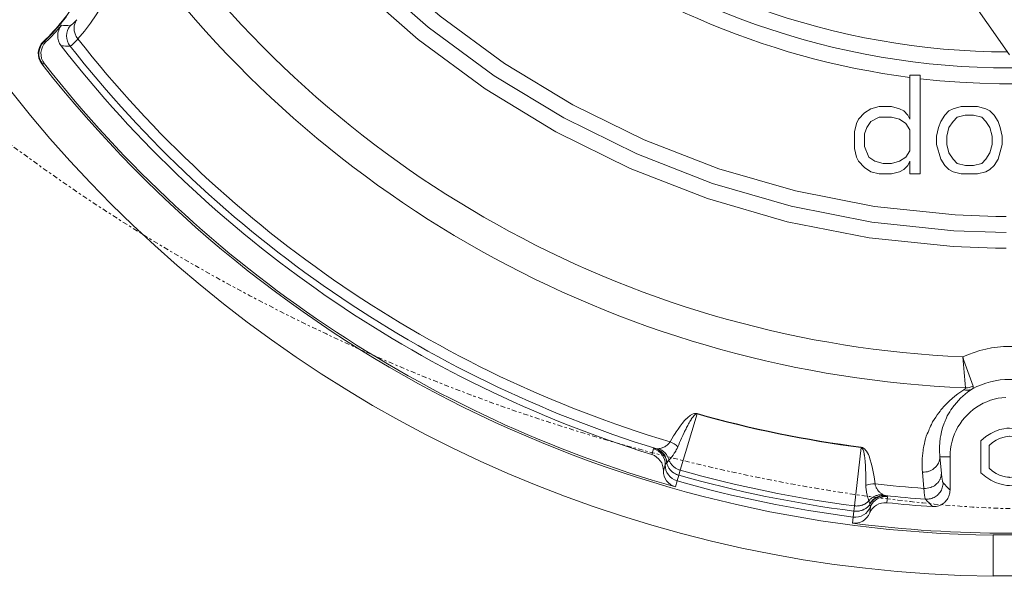
# Model space of a CAD drawing. Units: inches. Extents: x 0 to 420, y 0 to 297.
# Drawn here: x 196 to 238, y 83 to 106 of the extents above; entities that cross this region are included whole.
import ezdxf

# ---------------------------------------------------------------- set-up
doc = ezdxf.new("R2010")
doc.units = ezdxf.units.IN
doc.header["$MEASUREMENT"] = 0
doc.linetypes.add('AI-Linetype-4', pattern=[0.3513666670046257, 0.2088444470837142, -0.06949722111143383, 0.003527777698043856, -0.06949722111143383])
doc.layers.add('Layer 1', color=7, linetype='Continuous')

# ---------------------------------------------------------------- blocks, each defined once
blk = doc.blocks.new('block 4')
at = {"layer": 'Layer 1', "color": 7, "lineweight": 9, "true_color": 0xffffff}
for points in [[(198.3827659958687, 106.5176153976328), (198.0832580071198, 106.1443715995761), (197.7646943339681, 105.7880733649375), (197.4281515687528, 105.4497542223626)], [(207.122930178254, 113.9365316318078), (209.2738109489294, 111.2395386311799), (211.6352947129874, 108.7672735154243), (214.1901129293084, 106.5267771984388), (216.9199204644332, 104.5282988392922), (219.808460774041, 102.781344748339), (222.836355196027, 101.2940324318162), (225.9866581669734, 100.0758897319255), (229.2406800438726, 99.1360892153961), (232.5818413047018, 98.48309289801378), (235.9917752841553, 98.12679466337521), (237.7172298260959, 98.06223142079695), (238.1500845419707, 98.05800041290412)], [(206.5004229559162, 113.6481771396924), (208.6876279521141, 110.8873314474301), (211.0921754097378, 108.3543895874405), (213.6953110902394, 106.0602789719658), (216.4783884143049, 104.0134616167918), (219.4237297357257, 102.2238206395916), (222.5129899210428, 100.7008731166434), (225.7275008590955, 99.45274732010752), (229.0496064355219, 98.4889603262621), (232.4609830487099, 97.82043954734937), (235.9428979919583, 97.45496874598132), (237.7046767594215, 97.38863989196686), (238.1470485515744, 97.38405360860213)], [(205.9498751655264, 113.2595919008029), (208.17519153053, 110.4497074274928), (210.620649497041, 107.873023620764), (213.2685929506976, 105.538691515499), (216.0996432293952, 103.4565942293713), (219.0964887283205, 101.6352045440899), (222.2390187025783, 100.0847500868766), (225.5092755919517, 98.81545848495325), (228.888892731135, 97.83473669361315), (232.3595249866692, 97.15457795151431), (235.9017506327563, 96.7820447044015), (237.6942122818851, 96.71537134083852), (238.1443570707265, 96.71078505747379)], [(200.9269044161854, 109.9247394710811), (200.8446958251686, 109.4442455441993), (200.7304047824454, 108.9683486666056), (200.5864643867023, 108.4998695102285), (200.4143172716738, 108.0408966642061), (200.21463092461, 107.5932280377447), (200.1606505847255, 107.4828019615191), (200.1472577760265, 107.455295027254), (200.1387957602409, 107.4383602297593), (200.1260919706391, 107.4150735374637), (200.0770424236678, 107.3194721377481), (199.8685710831166, 106.9465836151633), (199.6417330772597, 106.5839334857238), (199.3986600589286, 106.2332658290189), (199.1397180695185, 105.8946021768955), (198.8656176599733, 105.5679317634301)], [(235.5115505053582, 108.8770644021699), (238.294606297577, 104.9023070179096)], [(198.8160944123728, 106.3814479985783), (198.7942180560415, 106.3482781886093), (198.7744518206948, 106.3144193595434), (198.7571617477282, 106.2777290926254), (198.7420033275932, 106.2410388257075), (198.7292995379913, 106.2025829473534), (198.7190719107695, 106.1637825594508), (198.7106098949838, 106.1242716206043), (198.7053130606753, 106.0836948553421), (198.7021263473514, 106.0431288560033), (198.7014373282543, 106.003262641685), (198.7021263473514, 105.9824521117694), (198.7024923887467, 105.9775105529327), (198.7024923887467, 105.9746898810042), (198.7028368982952, 105.9686932616752), (198.7046025097314, 105.9478827317596), (198.7102438535885, 105.9058956305331), (198.7183613598256, 105.8649743557224), (198.7292995379913, 105.8247636318554), (198.7423478371417, 105.7848974175371), (198.7578722986721, 105.7453864786906), (198.7755068811872, 105.7076411512803), (198.7949070751385, 105.6702403334186), (198.8167834314699, 105.6353156779369), (198.8404253992374, 105.6007462979271), (198.8658329784411, 105.5679317634301)], [(197.4025932666216, 105.4530055312268), (197.4279793139785, 105.4498295838263)], [(197.3343588441668, 104.5200521419744), (197.3604554424676, 104.5179312550663)], [(234.0749241561623, 104.0353272071997), (234.0749241561623, 102.1705400847275)], [(234.5097382700944, 104.0353272071997), (234.0750964109365, 104.0353272071997)], [(234.5097382700944, 99.86091577364589), (234.5097382700944, 104.0353272071997)], [(232.4223549155815, 102.6142360854576), (232.1616473147352, 102.4364260947251)], [(232.7702880277449, 102.7031410808238), (232.4224410429686, 102.6142360854576)], [(233.2922199937603, 102.7031410808238), (232.7704602825192, 102.7031410808238)], [(233.6398085963752, 102.6142360854576), (233.2923061211474, 102.7031303149004)], [(233.8138074502271, 102.5253310900913), (233.6398731919156, 102.6142253195342)], [(233.987806304079, 102.3479194385244), (233.8138720457675, 102.5253633878615)], [(235.7272134827349, 102.5253310900913), (235.5532792244233, 102.3478763748308)], [(235.90119080474, 102.6142360854576), (235.7272565464284, 102.5253310900913)], [(236.2491454487502, 102.7031410808238), (235.9012984639739, 102.6142360854576)], [(236.9447102272222, 102.7031410808238), (236.2490162576695, 102.7031410808238)], [(237.2926648712324, 102.6142360854576), (236.9448178864561, 102.7031303149004)], [(237.4666421932375, 102.5253310900913), (237.292707934926, 102.6142253195342)], [(237.6406410470894, 102.3479194385244), (237.4667067887779, 102.5253633878615)], [(231.9007243954211, 102.1701632774088), (231.8135850114911, 101.9923532866764)], [(232.1615396555013, 102.4364691584187), (231.900832054655, 102.1701202137153)], [(232.4223549155815, 102.0812905798128), (232.770180368511, 102.2590898046219)], [(232.7702880277449, 102.2590575068517), (233.2920262071392, 102.2590575068517)], [(233.2922199937603, 102.2590575068517), (233.6397009371413, 102.1701525114855)], [(233.6398085963752, 102.1701632774088), (233.90086070677, 101.9923532866764)], [(234.0749241561623, 102.1701632774088), (233.9877847722322, 102.3483070117664)], [(235.5532576925766, 102.3479194385244), (235.379323434265, 102.0812152183491)], [(235.90119080474, 102.0812905798128), (236.0751035312047, 102.2590898046219)], [(236.0751896585919, 102.2590575068517), (236.4230151115214, 102.3479517362945)], [(236.4231227707553, 102.3479194385244), (236.7706037141363, 102.3479194385244)], [(236.7707113733703, 102.3479194385244), (237.1185368262998, 102.2590144431581)], [(237.1187090810741, 102.2590575068517), (237.2926218075388, 102.0812475161192)], [(237.8145968372478, 102.0812905798128), (237.6406625789362, 102.3483393095366)], [(231.8135850114911, 101.99239635037), (231.7267901371095, 101.6371424103004)], [(232.1615396555013, 101.5483127763979), (232.248312998036, 101.8153615061217)], [(232.2483560617296, 101.814984698803), (232.4222687881943, 102.081322877583)], [(233.9009898978507, 101.99239635037), (234.0749026243155, 101.7260474056666)], [(234.0749241561623, 101.7260797034368), (234.0749241561623, 100.8377833644119)], [(235.2924424324964, 101.814984698803), (235.2053030485663, 101.4593754832615)], [(235.3792588387246, 102.0812905798128), (235.2924639643431, 101.8149416351094)], [(235.6403755446598, 101.4594508447252), (235.7271488871945, 101.8153938038919)], [(235.7272134827349, 101.814984698803), (235.9011262091996, 102.081322877583)], [(237.2926648712324, 102.0812905798128), (237.4665775976972, 101.8149416351094)], [(237.4666421932375, 101.814984698803), (237.5534155357722, 101.4593754832615)], [(237.901413243476, 101.814984698803), (237.8146183690945, 102.081322877583)], [(237.9885741592529, 101.4594508447252), (237.9014347753228, 101.8153938038919)], [(231.7267686052628, 101.6372177717641), (231.7267686052628, 100.9263653820764)], [(232.1615396555013, 101.0153780366765), (232.1615396555013, 101.5487757111037)], [(235.2052599848728, 101.4594508447252), (235.2052599848728, 101.1041969046556)], [(235.6403755446598, 101.1042399683492), (235.6403755446598, 101.4598384179673)], [(237.5534585994658, 101.4594508447252), (237.5534585994658, 101.1041969046556)], [(237.9885741592529, 101.1042399683492), (237.9885741592529, 101.4598384179673)], [(231.7267686052628, 100.9264730413103), (231.8135419477975, 100.5712191012407)], [(232.3355385093532, 100.5713052286278), (232.1616042510416, 101.0157979076888)], [(235.2052599848728, 101.1042399683492), (235.3791727113375, 100.4822925740277)], [(235.7272134827349, 100.7490613897433), (235.6404186083534, 101.1046598393614)], [(237.5534585994658, 101.1042399683492), (237.4666637250843, 100.7489860282796)], [(237.8145968372478, 100.4824002332616), (237.9885095637125, 101.1046921371316)], [(231.8135850114911, 100.5713052286278), (231.9007028635743, 100.3934952378953)], [(232.5963107057398, 100.3935383015889), (232.3356031048936, 100.571337526398)], [(233.9009898978507, 100.5713052286278), (233.6399162556091, 100.3934952378953)], [(234.0749241561623, 100.8379340873393), (233.9009898978507, 100.571229867164)], [(235.3792588387246, 100.4824002332616), (235.5531715651894, 100.2160512885582)], [(235.90119080474, 100.4824002332616), (235.7272565464284, 100.7494489629854)], [(236.0751896585919, 100.3049885816946), (235.9012554002803, 100.4827878065037)], [(237.2926648712324, 100.4824002332616), (237.1187306129208, 100.304945518001)], [(237.4666421932375, 100.7490613897433), (237.292707934926, 100.482357169568)], [(237.6406410470894, 100.2160835863284), (237.8145537735542, 100.4824217651084)], [(231.9007243954211, 100.3935383015889), (232.1614104644206, 100.1271893568855)], [(232.1615396555013, 100.1272216546557), (232.4222257245008, 99.94976693939516)], [(232.9442868815968, 100.3049885816946), (232.5964398968205, 100.3935275356655)], [(233.2922199937603, 100.3049885816946), (232.944373008984, 100.3049885816946)], [(233.6398085963752, 100.3935383015889), (233.2923061211474, 100.3049885816946)], [(233.6398085963752, 99.94981000308873), (233.81372132284, 100.0383489570596)], [(233.8138074502271, 100.0383274252129), (233.9877201766919, 100.2161266500219)], [(233.987806304079, 100.2160835863284), (234.0749241561623, 100.3935275356655)], [(234.0749241561623, 100.3935383015889), (234.0749241561623, 99.86084041218214)], [(235.5532576925766, 100.2160835863284), (235.7271704190413, 100.0382735955959)], [(235.7272134827349, 100.0383274252129), (235.9011262091996, 99.94977770531855)], [(236.4231227707553, 100.2160835863284), (236.075275785979, 100.3049778157712)], [(236.7707113733703, 100.2160835863284), (236.4232088981425, 100.2160835863284)], [(237.1187090810741, 100.3049885816946), (236.7708620962977, 100.2160835863284)], [(237.2926648712324, 99.94981000308873), (237.4665775976972, 100.0383489570596)], [(237.4666421932375, 100.0383274252129), (237.6405549197023, 100.2161266500219)], [(232.4223549155815, 99.94981000308873), (232.770180368511, 99.8609050077225)], [(232.7702880277449, 99.86091577364589), (233.2920262071392, 99.86091577364589)], [(233.2922199937603, 99.86091577364589), (233.6397009371413, 99.94981000308873)], [(234.0749241561623, 99.86091577364589), (234.5095444834733, 99.86091577364589)], [(235.90119080474, 99.94981000308873), (236.2490162576695, 99.8609050077225)], [(236.2491454487502, 99.86091577364589), (236.9448178864561, 99.86091577364589)], [(236.9447102272222, 99.86091577364589), (237.2925356801517, 99.94981000308873)], [(236.7263127053041, 90.7655191830378), (236.7305329472735, 90.76903963998679), (236.7344086796944, 90.77292613833107), (236.7386504535107, 90.77610208573154), (236.742181676383, 90.78033309362436), (236.7457128992554, 90.78527465246103), (236.748533571184, 90.78915038488192), (236.7513542431125, 90.79409194371858), (236.7541749150411, 90.79937801210376), (236.7562850360258, 90.80360901999659), (236.758050647462, 90.80890585430515), (236.7587611984058, 90.8117265262337), (236.7591057079543, 90.81313686219798), (236.7591057079543, 90.81419192269034), (236.7598162588982, 90.81702336054228), (236.7608713193905, 90.82301997987129), (236.7612373607858, 90.83007165969266), (236.7612373607858, 90.83606827902167), (236.7608713193905, 90.84277544929452), (236.7598162588982, 90.84877206862353), (236.7583951570105, 90.85546847297299), (236.7569955869696, 90.861465092302), (236.7552299755334, 90.86817226257484), (236.7506436921687, 90.88016550123287)], [(236.3655896761517, 90.72555607540889), (236.3758173033735, 90.73260775523026), (236.3810926058353, 90.73542842715881), (236.3863894401439, 90.73930415957972), (236.3913417649039, 90.74354593339594), (236.3937963954372, 90.74601132985256), (236.3966170673657, 90.74742166581684), (236.4019139016743, 90.75271850012541), (236.4068446945875, 90.7583598439825), (236.4117970193476, 90.76364591236769), (236.416017261317, 90.7696532976201), (236.4195484841894, 90.77634970196955), (236.4213140956256, 90.77881509842618), (236.4227351975132, 90.78199104582664), (236.4241347675541, 90.78552226869903), (236.4251898280465, 90.78905349157141), (236.4259003789903, 90.79151888802804), (236.4266109299342, 90.79505011090042), (236.4269554394827, 90.79822605830088), (236.4269554394827, 90.80210179072179), (236.4266109299342, 90.80563301359417), (236.4259003789903, 90.8080984100508)], [(236.7263127053041, 90.7655191830378), (236.6956082917918, 90.75104978199974), (236.6642148591825, 90.73905654334172), (236.6314003246855, 90.72882891611988), (236.5985857901885, 90.72106668535467), (236.5650822365944, 90.71507006602566), (236.5569647303573, 90.71400423960992), (236.5544885679773, 90.71400423960992), (236.5530889979364, 90.71400423960992), (236.5509788769517, 90.71400423960992), (236.5424953293193, 90.71330445458948), (236.5065156133452, 90.71153884315328), (236.4708804069196, 90.7118941186252), (236.4359557514379, 90.71400423960992), (236.4006865864077, 90.71894579844657), (236.3661064404745, 90.72635275373986)], [(238.1316963448182, 90.40519449305083), (237.9690663060676, 90.3893147560485), (237.8074913278094, 90.36320739182435), (237.6473374514389, 90.325817339886), (237.4896382056016, 90.27889944574625), (237.3347596316928, 90.2203382054587), (237.1827232615594, 90.15189923045953), (237.0345626238469, 90.07287735276661), (236.8920217981446, 89.98432763287231), (236.7565649500339, 89.8866107292102), (236.6288595667651, 89.78112621182122), (236.5085611387895, 89.66859001461086), (236.3967247265996, 89.54829696959698), (236.2933718620421, 89.42235181480262), (236.198114971875, 89.28900508767667), (236.1120306484373, 89.15036152624215), (236.0351404235759, 89.00642651346075), (235.9677457431457, 88.85755532480438), (235.9095451612917, 88.70515829623734), (235.8615722066596, 88.54781970883364), (235.8241713887979, 88.38730517402948), (235.7963091790609, 88.22396996729677), (235.7800741665867, 88.05851387365595), (235.7744328227296, 87.89024249104828)], [(225.0732556945998, 89.71650375666431), (225.0457379944113, 89.72285026850354), (225.0178542528276, 89.72426060446782), (224.9896260016953, 89.72355543648567), (224.9614192824098, 89.71932442859286), (224.9042737610482, 89.70274490657009), (224.8499273797684, 89.67875304629234), (224.7977341831669, 89.64841467417536), (224.7853749031136, 89.6395973829178), (224.7748027663432, 89.63360076358879), (224.7571466519813, 89.62089697398693), (224.6918836243826, 89.56903752101053), (224.6319174310925, 89.51400750359535), (224.6174480300544, 89.499543485519), (224.6139383390288, 89.49530709466448), (224.6082754633249, 89.48966575080739), (224.5952271641746, 89.47590690071317), (224.5430124357262, 89.42052160782607), (224.4431907940411, 89.30410429523312), (224.3486444548178, 89.18204025582136), (224.2622156218316, 89.06245237878962), (224.1796625212663, 88.93968317139573), (224.139441031476, 88.87724081572557), (224.1295579138027, 88.86172173715686), (224.124971630438, 88.85572511782784), (224.1228615094532, 88.85184400244525), (224.1129783917799, 88.83596964840461), (224.0745225134258, 88.77387718524469), (223.9253068152209, 88.52340797754363)], [(224.3604654387016, 87.32319054009955), (225.0691861755578, 89.70267492806803)], [(225.0691215800175, 89.70271260879991), (225.0733418219869, 89.71646607593243)], [(223.9253498789145, 88.5234456582755), (223.9084043154964, 88.49768818656156), (223.8900591820375, 88.47229137328124), (223.8703144785376, 88.44829951300349), (223.8491486731501, 88.42607864712363), (223.8269062754235, 88.40349712281015), (223.8209204220179, 88.39856094693519), (223.8142240176684, 88.3929142201164), (223.798699556138, 88.37986053800432), (223.7669400821334, 88.35516889270613), (223.7334365285393, 88.33329791933649), (223.6988563826061, 88.31283728193112), (223.662876666632, 88.29554720896454), (223.6258203583188, 88.27932296241369), (223.5884410723039, 88.26556411231947), (223.5499851939498, 88.25356549069974), (223.5111848060471, 88.24404303146004), (223.4720183767492, 88.23698596867698), (223.4328519474513, 88.23275496078415)], [(223.2304741195396, 88.23060177610587), (223.15638303476, 87.98189279687931)], [(223.3104218666442, 88.23783647662489), (223.2994836884785, 88.23924681258917), (223.2885455103128, 88.24100704106367), (223.2776073321472, 88.24206748451772), (223.2723104978386, 88.24206748451772), (223.2666691539815, 88.24206748451772), (223.2603172591806, 88.24206748451772), (223.2546759153235, 88.24136231653559), (223.2511446924511, 88.24100704106367), (223.2504341415073, 88.24100704106367), (223.2500896319588, 88.24100704106367), (223.2497235905634, 88.24100704106367), (223.2486685300711, 88.24065714855345), (223.2444482881017, 88.23959670509939), (223.2416276161731, 88.23924681258917), (223.2394959633416, 88.23854164460704), (223.2373858423569, 88.23748120115299), (223.2352757213722, 88.23642075769892), (223.2338546194845, 88.23536569720657), (223.2324550494436, 88.2339553612423), (223.231033947556, 88.23218974980611), (223.2303233966121, 88.23042413836991)], [(223.7837779863175, 87.63599982719853), (223.7795362125013, 87.67338987913689), (223.7735288272489, 87.71114058950884), (223.7650668114633, 87.74818074893699), (223.7548391842414, 87.78487101585489), (223.7425014360349, 87.82120600730089), (223.7283765445453, 87.85683583076475), (223.7121630639179, 87.89211576171839), (223.6941624400075, 87.92563008123582), (223.6740516951123, 87.95843384980944), (223.6525413801763, 87.99053783336261), (223.6412371606153, 88.00570701942111), (223.6380719791382, 88.00994341027562), (223.636306367702, 88.01205891422204), (223.633141186225, 88.01558475413272), (223.6211264157202, 88.03040404768099), (223.5957403683632, 88.05862691585156), (223.5685671777233, 88.08543406509615), (223.5403604584378, 88.11118615384841), (223.5103665958694, 88.134472846144), (223.4793176728086, 88.15669909498557), (223.4472136892554, 88.1764545644088), (223.4140546452099, 88.19479969786775), (223.3801850502205, 88.2110239444186), (223.3456264361341, 88.22548796249495), (223.3103357392571, 88.23783647662489)], [(223.7968693491615, 87.65183650050729), (223.7915725148529, 87.68852138446351), (223.7848545786566, 87.7248563759095), (223.7760480533225, 87.76154664282741), (223.7651098751568, 87.79682657378105), (223.7527721269503, 87.83245639724491), (223.7379366845169, 87.86632060927258), (223.7217232038895, 87.90054009677216), (223.7033780704305, 87.93370452377938), (223.6839778764792, 87.96580850733255), (223.6621015201478, 87.99649677195976), (223.6508188324337, 88.01131606550803), (223.6476321191098, 88.01449201290849), (223.6455219981251, 88.01695740936512), (223.6427013261965, 88.0204886322375), (223.6307080875385, 88.03459737484194), (223.6056450178833, 88.06211507503038), (223.579203910034, 88.08786716378262), (223.5513201684503, 88.11291408455273), (223.5220368568257, 88.13514033339428), (223.4913539751602, 88.15701130676392), (223.4599605425508, 88.17606160820502), (223.4274905176023, 88.19370157368184), (223.3943314735568, 88.20957592772245), (223.3608279199628, 88.22368467032689), (223.3262477740296, 88.23568329194661)], [(223.8812526567033, 87.75276703230172), (223.8724245995224, 87.78345529692892), (223.8618309309052, 87.81414894451783), (223.8498376922472, 87.84413204116288), (223.8367893930968, 87.8734153527875), (223.8223199920588, 87.90234338894021), (223.8064510209798, 87.93021098163887), (223.7891609480132, 87.95737340635539), (223.7711818559496, 87.98418593856168), (223.751415620603, 88.00993802731392), (223.7302498152154, 88.03498494808403), (223.7196776784451, 88.04662829423184), (223.7168570065165, 88.05015413414252), (223.7150913950803, 88.05227502105063), (223.7122707231518, 88.05439052499705), (223.7009665035908, 88.06638376365507), (223.6780350867671, 88.08825473702471), (223.6533380585072, 88.10977581788413), (223.6286625620941, 88.12882611932523), (223.6029104733419, 88.14752114529439), (223.5764478336458, 88.16516111077121), (223.5489301334574, 88.18174063279398), (223.5207018823251, 88.19655992634225), (223.4917846120958, 88.20961360845433), (223.4625013004712, 88.22160684711235), (223.4328519474513, 88.23218974980611)], [(224.2519449309162, 88.30606551611793), (224.2230061288401, 88.24220744152181), (224.1909021452869, 88.18047563679549), (224.1739781137156, 88.14978198920659), (224.1700808494479, 88.14166986593116), (224.1644395055908, 88.1328471917119), (224.1531568178767, 88.11309172228869), (224.1291703405606, 88.07534639487841), (224.1044733123007, 88.03689589948601), (224.0526246252477, 87.96316547313997), (223.9972231834755, 87.89155055074033), (223.9400776621139, 87.82134596430498), (223.8811665293162, 87.75326226477773)], [(231.7278021339083, 85.81354969846306), (232.0121301706754, 88.27981819488969)], [(232.0120225114414, 88.27988817339173), (232.0137665910308, 88.29434680850639)], [(232.6001218426204, 86.74579791973336), (232.5616659642663, 87.03507289829875), (232.5380239964988, 87.17971307906228), (232.5115613568027, 87.3257635957901), (232.4808784751372, 87.47039839359194), (232.4445327177678, 87.61821452175593), (232.4011460465004, 87.76603064991993), (232.3499863785445, 87.9092551117575), (232.3178823949913, 87.98439587406781), (232.2808476185249, 88.05812630041386), (232.2589712621935, 88.09411139934963), (232.2487436349717, 88.11034102886218), (232.240281619186, 88.12268954299212), (232.2039358618167, 88.17101777309614), (232.1633698624778, 88.21546488781756), (232.1178730702258, 88.25251043020738), (232.0681129723107, 88.28002813039582), (232.0413058230661, 88.28884542165338), (232.0137881228776, 88.29484204098239)], [(223.7193116370498, 87.55192873143504), (223.6448545108748, 87.30215930875444)], [(223.7837779863175, 87.63599982719853), (223.7784811520089, 87.63105826836188), (223.7738948686442, 87.62717715297927), (223.7643562605194, 87.61659425028553), (223.7555497351852, 87.60636124010199), (223.7470877193996, 87.59613361288015), (223.7386041717672, 87.58449026673236), (223.7364940507825, 87.58237476278595), (223.7357834998386, 87.5816695948038), (223.7357834998386, 87.5813143193319), (223.7354389902901, 87.58096442682167), (223.7343839297978, 87.57919881538548), (223.7311972164739, 87.5739073640386), (223.727321484053, 87.56932108067386), (223.7241563025759, 87.56332446134485), (223.7213356306474, 87.55768311748776), (223.7202590383082, 87.55521233806942), (223.7192039778159, 87.55238628317919)], [(224.2963866626759, 87.10993374660089), (224.2610959657989, 87.12086654180486), (224.2265158198657, 87.13356494844501), (224.1923017153278, 87.14767907401115), (224.1584321203384, 87.1639087035237), (224.1259836272367, 87.1811933935286), (224.0938796436836, 87.20094886295183), (224.0624862110742, 87.22105422488528), (224.0324923485058, 87.24328047372684), (224.0035750782765, 87.26691705853267), (223.976057378088, 87.29266914728491), (223.9626430375423, 87.3060781048689), (223.9594778560653, 87.30854350132553), (223.9570016936852, 87.31101428074386), (223.9541810217567, 87.31419022814433), (223.9421877830987, 87.32724391025641), (223.919256366275, 87.35370116699079), (223.8973800099436, 87.38192403516136), (223.8776353064438, 87.41120196382428), (223.858579622041, 87.44083516795914), (223.8412895490744, 87.47152881554803), (223.8261311289393, 87.50327752362928), (223.8127167883936, 87.53573139969268), (223.8010680592841, 87.56924571921013), (223.7912064734576, 87.60241014621735), (223.7837995181643, 87.63592446573479)], [(223.8812526567033, 87.75276703230172), (223.7969339447018, 87.65222407374938)], [(223.8812526567033, 87.75276703230172), (223.8925353444175, 87.72454416413115), (223.9052391340194, 87.69702646394272), (223.9193424936621, 87.6698640392262), (223.9348669551925, 87.64269623154799), (223.9514464772153, 87.61694414279575), (223.9690810597304, 87.59189722202564), (223.9881367441332, 87.5679107447096), (224.007881447633, 87.54356899192162), (224.0290472530205, 87.52134274308007), (224.050213058408, 87.4991164942385), (224.0622062970661, 87.48853359154475), (224.0650485008414, 87.48606281212642), (224.0667925804308, 87.48430258365194), (224.0699792937546, 87.48147652876169), (224.0819725324127, 87.47124890153985), (224.1070140702211, 87.45149343211662), (224.1324216494248, 87.43244313067554), (224.1588842891209, 87.4144478897268), (224.1856914383655, 87.3975184751938), (224.2135536481024, 87.38234928913532), (224.2417818992347, 87.36788527105897), (224.270699169464, 87.35483158894688), (224.2999824810886, 87.34354351827099), (224.3296318341086, 87.33296061557725), (224.3603147157741, 87.32308288086563)], [(235.3485974889059, 87.89024249104828), (235.4113843541246, 87.2016163502021)], [(235.7744112908828, 87.89024249104828), (235.3485974889059, 87.89024249104828)], [(235.7744112908828, 87.89024249104828), (235.7744112908828, 86.47736576885376)], [(224.2254176956798, 86.86775429991121), (224.2963220671356, 87.11011138433685)], [(224.2963866626759, 87.10993374660089), (224.3605730979355, 87.3230075194019)], [(234.6048013736405, 87.24152024525235), (234.6693538502954, 86.55324937987808)], [(224.1510036331984, 86.61763498472038), (224.2254392275266, 86.86775429991121)], [(232.9384302192719, 86.28447271944994), (232.9109125190835, 86.30034707349057), (232.8840838379921, 86.31798165600568), (232.8579872396913, 86.33597689695442), (232.8329457018829, 86.35573236637765), (232.8121244060439, 86.37372222436468), (232.7916691516003, 86.39277252580578), (232.7719029162537, 86.41146755177496), (232.7535577827947, 86.43157829667011), (232.7352126493358, 86.45274410205761), (232.7182886177644, 86.47356001493489), (232.7017090957417, 86.49649143175859), (232.6865291437598, 86.51871229763844), (232.6706601726809, 86.5448196618626), (232.6558462620943, 86.57198208657913), (232.6427979629439, 86.60020495474969), (232.6311492338344, 86.62842782292026), (232.6209216066126, 86.65735585907296), (232.6120935494316, 86.68663917069759), (232.6053971450822, 86.71627237483244), (232.6001003107736, 86.7462554714775)], [(234.7370930402741, 86.09742556644765), (234.7910518483118, 86.09565995501146), (234.8450321881963, 86.09813073442979), (234.8975914261931, 86.10483252174095), (234.95015066419, 86.11576531694492), (235.0009658225974, 86.13058461049319), (235.0510488982142, 86.14892974395214), (235.0990218528464, 86.17044544184986), (235.1455952374376, 86.1962029135638), (235.1904030105926, 86.22583611769865), (235.2327346213676, 86.25863988627226), (235.2531898758113, 86.27698501973121), (235.2588312196684, 86.28122141058573), (235.2613073820484, 86.28404208251428), (235.2662597068085, 86.28898364135094), (235.2856599007598, 86.30838383530225), (235.3212735753385, 86.34789477414871), (235.353743600287, 86.39022638492372), (235.3830269119116, 86.43502877511705), (235.4084129592686, 86.48159677674657), (235.4302893155999, 86.53063555779443), (235.4486344490589, 86.5800242313525), (235.4627378087016, 86.6318836843289), (235.4729869677702, 86.68373775434361), (235.4793173307244, 86.73665765077406), (235.4814489835559, 86.79133777567901)], [(232.3372179934022, 86.02023927869297), (232.3047479684538, 86.12501324513813), (232.296996503612, 86.15076533389038), (232.2952308921758, 86.15817228918365), (232.2938097902881, 86.16169812909435), (232.2924102202472, 86.16770013138505), (232.285692284051, 86.19098144071897), (232.2617058067349, 86.28658284043465), (232.2415950618398, 86.38253951562226), (232.2334990874494, 86.43086774572627), (232.2271471926485, 86.47990652677413), (232.2215058487914, 86.52788486436792), (232.2172640749752, 86.57691826245409), (232.2147879125952, 86.62595704350194), (232.2140773616514, 86.67428527360596)], [(232.3372179934022, 86.02023927869297), (232.3576732478459, 86.04457564851924), (232.3791835627819, 86.0689174013072), (232.4021149796056, 86.09114365014877), (232.4257569473732, 86.11372517446225), (232.4500879342378, 86.13383053639569), (232.4762060643853, 86.15358600581892), (232.5026687040814, 86.17263630726), (232.5298203628745, 86.18921582928277), (232.5580486140068, 86.2050901833234), (232.5869658842361, 86.21990947687168), (232.6014352852741, 86.22661126418282), (232.605311017695, 86.22872676812923), (232.6077871800751, 86.22978721158329), (232.6113184029474, 86.23155282301948), (232.626132313534, 86.23719416687658), (232.6561261761025, 86.24848223755247), (232.6864645482194, 86.25871524773599), (232.7174919394335, 86.2664774785012), (232.7485408624943, 86.27423432630471), (232.780300336499, 86.27917588514137), (232.8116937691083, 86.28305700052397), (232.8434532431129, 86.28587767245251), (232.874480634327, 86.2872880084168), (232.9065846178801, 86.28693811590657), (232.9383440918848, 86.28446733648823)], [(235.0344263124979, 85.7835612188563), (235.0883851205356, 85.78214549993034), (235.1420209508716, 85.7853214473308), (235.1945801888685, 85.79167334213173), (235.2467949173168, 85.80296141280762), (235.2972440343289, 85.81777532339419), (235.3469826003972, 85.83577056434292), (235.3949555550293, 85.85799681318449), (235.4411628982252, 85.88374890193673), (235.4856261618317, 85.91338210607157), (235.5279577726067, 85.9465411501171), (235.5480685175019, 85.96453100810415), (235.5533438199637, 85.96876739895866), (235.5561644918922, 85.97158807088721), (235.5614613262008, 85.97687952223409), (235.5805170106036, 85.99592982367517), (235.6157861756338, 86.03579603799355), (235.6482562005823, 86.07812764876856), (235.6771734708116, 86.12258014645167), (235.7025810500153, 86.16949804059142), (235.7240913649514, 86.2171211027133), (235.7420919888618, 86.26721494425351), (235.7561953485045, 86.3187245047197), (235.7660784661778, 86.3705785747344), (235.7724303609788, 86.42349847116485), (235.7745404819635, 86.47782332059789)], [(232.3809922379117, 85.87418876196516), (232.3608814930166, 85.84631578630481), (232.3390051366852, 85.8195032540985), (232.3150186593692, 85.79340127283605), (232.289955589714, 85.76905952004809), (232.2635144818647, 85.74647799573461), (232.2359967816762, 85.72425712985475), (232.2067134700516, 85.70450166043152), (232.1767196074832, 85.68580125150065), (232.1460367258177, 85.66816128602383), (232.1139327422645, 85.65264220745512), (232.0976977297903, 85.64594042014397), (232.0941665069179, 85.64417480870777), (232.0913458349893, 85.64311436525372), (232.0867595516246, 85.64135413677923), (232.0691249691095, 85.63394179852425), (232.0342003136277, 85.621598667356), (231.9978545562583, 85.61136565717247), (231.9618748402843, 85.6025483659149), (231.9248400638178, 85.59584657860376), (231.8881497968999, 85.5909050197671), (231.8507489790382, 85.58772907236664), (231.8137142025718, 85.58667401187428), (231.77631338471, 85.5870239043845), (231.7396231177921, 85.58843424034878), (231.7029328508742, 85.59231535573137)], [(231.7278021339083, 85.81354969846306), (231.7595400760662, 85.8103737510626), (231.7909335086756, 85.8082528641545), (231.8226929826802, 85.80754769617236), (231.8540864152895, 85.8082528641545), (231.8858458892942, 85.81001847559068), (231.917583831452, 85.81354969846306), (231.9489772640614, 85.81848587433802), (231.9803706966707, 85.8237773256849), (232.0114196197315, 85.83188944896033), (232.0421240332438, 85.84000695519745), (232.0576484947742, 85.84494313107241), (232.0611581857998, 85.8467087425086), (232.0636343481798, 85.84741391049073), (232.0671655710522, 85.84882424645501), (232.0819794816388, 85.85341052981974), (232.1105522423196, 85.86505387596755), (232.1387804934519, 85.87810755807963), (232.1662981936403, 85.89186102521215), (232.1931053428849, 85.90703559423234), (232.219567982581, 85.92325984078319), (232.2449540299379, 85.93983936280596), (232.2693065486493, 85.95853977173682), (232.2932930259653, 85.97829524116005), (232.3158799332405, 85.9984006030935), (232.3373902481765, 86.02027695942483)], [(232.3754585532885, 85.8938042743843), (232.337347184483, 86.02009393872719)], [(232.3754585532885, 85.8938042743843), (232.3944927058445, 85.92590287497578), (232.414969492135, 85.9569464150749), (232.4375348675634, 85.98657961920973), (232.4611768353309, 86.01515776285223), (232.4862183731393, 86.04267546304065), (232.5140805828763, 86.06842755179291), (232.5423088340085, 86.09276930458087), (232.5719366551817, 86.1164058893867), (232.602641068694, 86.13757169477421), (232.6343790108518, 86.15732716419744), (232.6509585328746, 86.16649973092692), (232.6552003066908, 86.16861523487333), (232.6580209786194, 86.17038084630951), (232.6618967110403, 86.17249635025593), (232.678476233063, 86.18060847353135), (232.7123458280524, 86.19577765958984), (232.7472704835341, 86.20989178515597), (232.7821951390158, 86.22117985583186), (232.8181748549899, 86.23035242256134), (232.8545206123593, 86.23846454583676), (232.8912108792772, 86.24340610467343), (232.9271905952513, 86.24728722005602), (232.964591413113, 86.24904744853052), (233.0012816800309, 86.24869755602029), (233.0376059055535, 86.24587150113005)], [(232.3809922379117, 85.87418876196516), (232.3996818809192, 85.9076976985209), (232.4201371353629, 85.93980168207408), (232.4423580012427, 85.97014005419106), (232.4663444785588, 85.9997732583259), (232.4917520577625, 86.0283514019684), (232.5192697579509, 86.05621899466705), (232.5474980090832, 86.08126591543716), (232.5774703398049, 86.1052577757149), (232.608885304261, 86.1281838095769), (232.6409892878142, 86.14829455447205), (232.6575688098369, 86.15852756465557), (232.6621550932016, 86.16064306860198), (232.6649757651302, 86.16205340456627), (232.6688514975511, 86.16416890851268), (232.6857755291224, 86.17334147524215), (232.7203556750556, 86.18957110475469), (232.7556248400859, 86.20332995484891), (232.7919705974552, 86.21532319350693), (232.8286608643731, 86.22484565274664), (232.8656956408396, 86.23331305149398), (232.902730417306, 86.23895977831276), (232.9404972765631, 86.24284089369537), (232.9782426039733, 86.24495639764179), (233.0156218899883, 86.24460112216987), (233.05302270785, 86.2414251747694)], [(232.4071749635996, 85.77149800169623), (232.4075194731481, 85.77819978900739), (232.4071749635996, 85.7841964083364), (232.4064644126558, 85.79089819564754), (232.4054093521634, 85.79654492246634), (232.4039882502757, 85.8032467097775), (232.4032776993319, 85.80642265717796), (232.4022226388396, 85.80924332910651), (232.3990574573625, 85.82300217920071), (232.3955262344901, 85.83640575382302), (232.3912844606739, 85.8494594359351), (232.3863536677606, 85.86215784257526), (232.381056833452, 85.8741510812333)], [(233.1237332926848, 86.20350759258487), (233.1237332926848, 86.2059729890415), (233.1233672512895, 86.2077386004777), (233.1223121907971, 86.20950421191388), (233.1212571303048, 86.21091454787816), (233.1198360284171, 86.21232488384243), (233.1184364583762, 86.21409049527863), (233.1163048055447, 86.21550083124289), (233.1149052355038, 86.21691116720717), (233.1110295030829, 86.21973183913572), (233.1099744425906, 86.22043700711785), (233.1092638916467, 86.22079228258977), (233.1085533407029, 86.2214974505719), (233.1057326687744, 86.22290778653618), (233.1004358344658, 86.22537856595451), (233.0947944906087, 86.22784396241114), (233.0894976563001, 86.22996484931924), (233.0845668633869, 86.23208035326566), (233.0792700290783, 86.23384596470186), (233.0739731947697, 86.23596146864826), (233.0637455675479, 86.23913741604872), (233.0531734307775, 86.24125291999513)], [(233.0937824938099, 85.94548608962474), (233.1237548245316, 86.20336225261909)], [(231.6727021379911, 85.34191612653237), (231.7030405101081, 85.59238533423341)], [(231.7029974464145, 85.59235303646324), (231.7276729428276, 85.81354431550137)], [(232.3775471424265, 85.51312122326419), (232.4071749635996, 85.77135266173045)], [(231.6430527849712, 85.08248428760797), (231.6730251156929, 85.34177078656658)], [(237.5989338598711, 82.83388123030879), (237.5989338598711, 84.57518859444323)]]:
    blk.add_lwpolyline(points, dxfattribs=at)
at = {"layer": 'Layer 1', "color": 7, "linetype": 'AI-Linetype-4', "lineweight": 9, "true_color": 0xffffff}
blk.add_open_spline([(289.0486788556892, 136.4553982711433), (289.0486788556892, 164.4864069209552), (266.3255395859251, 187.2098907002678), (238.2945417020366, 187.2098907002678), (238.2945417020366, 187.2098907002678), (210.2638667958499, 187.2102352098164), (187.540404548384, 164.4864069209552), (187.540404548384, 164.4864069209552), (187.540404548384, 108.4250786404285), (187.540404548384, 108.4250786404285), (210.2638667958499, 85.70196628547284), (238.2945417020366, 85.70161101000093), (238.2945417020366, 85.70161101000093), (266.3251950763766, 85.70161101000093), (289.0486788556892, 108.424378855408), (289.0486788556892, 136.4550429956714)], degree=3, knots=[0, 0, 0, 0, 1, 1, 1, 2, 2, 2, 3, 3, 3, 4, 4, 4, 5, 5, 5, 5], dxfattribs=at)
at = {"layer": 'Layer 1', "color": 7, "lineweight": 9, "true_color": 0xffffff}
for points in [[(184.5353338839877, 135.8976588439282), (184.9124426485419, 106.7490396868544), (208.4504761916482, 83.21100076078633), (237.5991061146454, 82.83388123030879)], [(218.2443874237375, 112.1974474308536), (223.8733074052404, 107.5714701065707), (230.9292074685806, 105.0335866877444), (238.2154767606501, 105.0159413393059)], [(217.775509928195, 111.7109999483364), (229.6905664505526, 101.885070860081), (246.8987107401417, 101.885070860081), (258.8137887943461, 111.7109999483364)], [(217.1863986002173, 111.324148023113), (221.9982711236997, 107.304948907093), (227.8572158243834, 104.7434235204993), (234.0749241561623, 103.9394458934759)], [(234.5097382700944, 103.8861761045352), (243.4762882895541, 102.8490085768539), (252.4752868021156, 105.5382285807932), (259.4027924630898, 111.3241372571896)], [(202.1695718895618, 110.5696613459199), (210.1296372630058, 99.5203034893886), (222.7097048732505, 92.72051397760656), (236.3145807311232, 92.11479082983588)], [(200.9775688516654, 110.0001655303613), (209.1941000521394, 98.46996923739965), (222.2793478516025, 91.38548564745528), (236.4257281242161, 90.80870130176072)], [(197.5131808316981, 105.440936931105), (197.7442390795244, 105.6645882236381), (197.9636701300881, 105.8998990112041), (198.1700528815013, 106.1457819355404)], [(198.1701605407353, 106.1457927014638), (197.9595360155058, 105.894257667347), (197.9531841207049, 105.5298419264713), (198.1549805887534, 105.2712552125331)], [(198.1701605407353, 106.1457927014638), (198.2918585387517, 106.1390855311909), (198.4128675176711, 106.1337886968824), (198.5345655156875, 106.1288579039691)], [(198.5346516430747, 106.1289224995094), (198.3339102355185, 105.8763324049003), (198.3328551750262, 105.518968343846), (198.5321754806947, 105.265667698293)], [(197.4025932666216, 105.4530055312268), (197.1429407262677, 105.2064120559467), (197.1133129050945, 104.8021301007526), (197.3344880352475, 104.5199014190469)], [(197.4280869732124, 105.4498941793667), (197.1694894933509, 105.2033007040865), (197.1405722231216, 104.7997185339129), (197.3606922927822, 104.5178451276791)], [(197.5131808316981, 105.440936931105), (197.2563489632727, 105.1932776294092), (197.2288312630843, 104.7914718365951), (197.4493173741403, 104.5110087663256)], [(197.4280869732124, 105.4498941793667), (197.4562936924979, 105.4470627415148), (197.4845219436302, 105.4438867941143), (197.513094704311, 105.4414213976577)], [(198.865746851054, 105.568039422664), (205.2622987022109, 97.43898134974508), (214.0147145054156, 91.48585635123335), (223.9253068152209, 88.52393012482811)], [(198.1550021206002, 105.2714274673074), (204.533919389242, 97.09685107028959), (213.2567073712735, 91.06470419408495), (223.1563615029132, 87.9817851376454)], [(198.1550021206002, 105.2714274673074), (198.2805758510375, 105.2682515199069), (198.4065156228702, 105.2661306329988), (198.5321108851543, 105.2650755725064)], [(198.5322616080818, 105.2652155295105), (204.8804959950581, 97.20776161306786), (213.5270612394785, 91.26910601559419), (223.3261831784892, 88.23627541773314)], [(197.3343588441668, 104.5200521419744), (207.044209746416, 92.1199046434468), (221.8499382312129, 84.78566239674521), (237.5989984554114, 84.57469874492892)], [(197.3605846335483, 104.51800661653), (197.3902124547215, 104.5158857296219), (197.4198402758946, 104.5134203331653), (197.4494680970678, 104.5109441707853)], [(197.449446565221, 104.5111271914829), (204.2337008495492, 95.87406825741712), (213.5819674487747, 89.60908675602656), (224.1508313784241, 86.61753270844817)], [(240.2743950137161, 92.11531836008207), (239.0195620469075, 92.7030408839423), (237.5689399973027, 92.7030408839423), (236.3144515400425, 92.11496308461015)], [(236.3146237948168, 92.11497385053354), (236.3488378993546, 91.67964297227866), (236.3855281662726, 91.24361230900334), (236.4257281242161, 90.80828143074845)], [(236.3146237948168, 92.11497385053354), (236.4493700919836, 91.6997537171738), (236.5947100577676, 91.28770953121453), (236.7506436921687, 90.88025162862)], [(239.8630721446241, 90.7655191830378), (238.8855047688376, 91.29891685746499), (237.7037078263163, 91.29891685746499), (236.7261619823766, 90.7655191830378)], [(236.7507513514026, 90.88025162862), (236.6505421364754, 90.83262318353643), (236.5369616446961, 90.80757087980462), (236.42583578345, 90.80828143074845)], [(225.0691215800175, 89.70271260879991), (227.3459421225255, 89.06100974505517), (229.6661493363009, 88.58475759198956), (232.0121301706754, 88.280308044404)], [(225.0732556945998, 89.71650375666431), (227.3490211766155, 89.07480089291957), (229.6688838808423, 88.59925390783609), (232.0137881228776, 88.29480436025052)], [(224.2519449309162, 88.30606551611793), (224.166205117027, 88.40448758776216), (224.0494379119239, 88.4820991294908), (223.9252637515274, 88.52337567977345)], [(223.6449191064152, 87.30216469171613), (223.6519600203131, 87.61296075114093), (223.4522952050961, 87.88953732306614), (223.1563184392196, 87.98231805085328)], [(223.7193116370498, 87.55192873143504), (223.7260080413992, 87.86166434740579), (223.5263216943355, 88.13859619480291), (223.2303449284589, 88.23102164711814)], [(223.3262477740296, 88.23579095118053), (223.320950939721, 88.23649611916267), (223.3156541054124, 88.2372012871448), (223.3103572711038, 88.23790645512695)], [(223.3262477740296, 88.23579095118053), (223.3615169390598, 88.23049411687197), (223.3971521454854, 88.22908378090769), (223.4327658200641, 88.23225972830815)], [(223.7193116370498, 87.55192873143504), (223.7125937008535, 87.23583583770169), (223.920742063703, 86.95432308990151), (224.2255468867605, 86.86824414942552)], [(223.7968693491615, 87.65183650050729), (223.7922830657967, 87.64653966619872), (223.7880412919805, 87.64160349032376), (223.7837995181643, 87.63595676350496)], [(223.6449191064152, 87.30216469171613), (223.6374906192751, 86.98607179798276), (223.8459834916731, 86.70455905018258), (224.1511543561259, 86.61812483423469)], [(224.2963866626759, 87.10993374660089), (226.7248990657689, 86.42377838517304), (229.1999848534531, 85.91613279949807), (231.702954382721, 85.5922830579612)], [(224.3604654387016, 87.32350813483959), (226.7759295426441, 86.64017344534028), (229.2383115407265, 86.13605369957601), (231.7282112389972, 85.81432484494725)], [(224.2254176956798, 86.86775429991121), (226.6673444393184, 86.17701265511862), (229.1565335866453, 85.66760145800747), (231.6728959246122, 85.34234138050633)], [(232.2142496164256, 86.67446829430361), (232.3320718820212, 86.73161381566518), (232.4700048925118, 86.7566607364353), (232.6001864381607, 86.74572794123132)], [(232.6001218426204, 86.74579791973336), (233.2883873250329, 86.66712593455067), (233.9780523774864, 86.60327324291625), (234.6691600636743, 86.55282412590411)], [(235.4815566427898, 86.79091790466676), (235.5789021220949, 86.68613855525989), (235.6766351746421, 86.58171986428665), (235.7743466953424, 86.4772957903517)], [(232.9384302192719, 86.28447271944994), (232.9698236518813, 86.26788781446548), (233.0033272054753, 86.2548341323534), (233.0375413100132, 86.24637211656776)], [(232.3809922379117, 85.87418876196516), (232.3792266264755, 85.88124044178653), (232.3774610150393, 85.88723706111554), (232.3753293622078, 85.8942941238986)], [(233.0937824938099, 85.94548608962474), (232.78544644788, 85.97758469021622), (232.4933454144244, 85.80119580137143), (232.3776332698136, 85.51297588329841)], [(233.1237332926848, 86.20350759258487), (232.8153972467549, 86.23560619317635), (232.5232962132993, 86.05957257980347), (232.40723955914, 85.77135266173045)], [(233.0531088352372, 86.24143055773109), (233.0478120009286, 86.24319078620559), (233.0428596761685, 86.24495639764179), (233.0375843737067, 86.24636673360605)], [(233.0376274374003, 86.24590918186192), (233.6034628390058, 86.18663739063054), (234.170030323402, 86.13724871707247), (234.7369423173466, 86.09738788571579)], [(233.0937824938099, 85.94548608962474), (233.7397163654475, 85.87951251108221), (234.3867052975774, 85.82518766164918), (235.0344047806511, 85.7835558358946)], [(234.7370930402741, 86.09742556644765), (234.8362041310154, 85.9926462170408), (234.9353367536034, 85.88787225059563), (235.0344693761915, 85.7834481766607)], [(231.6430527849712, 85.08248428760797), (231.9573746843067, 85.04261807328959), (232.2589927940403, 85.2193568546446), (232.3775256105797, 85.51357339204664)], [(231.6727021379911, 85.34191612653237), (231.9870240373266, 85.30169463674207), (232.2886421470602, 85.47843880105879), (232.4071749635996, 85.77195017047868)], [(231.6430527849712, 85.08248428760797), (236.0591053690451, 84.51274623877308), (240.5298703757942, 84.51274623877308), (244.9462890012634, 85.08248428760797)], [(237.5989338598711, 84.59395898187614), (238.062126947863, 84.58760708707521), (238.5267196058957, 84.58760708707521), (238.9902787352828, 84.59395898187614)], [(237.5989338598711, 82.8535290404981), (238.062126947863, 82.84717714569717), (238.5267196058957, 82.84717714569717), (238.9902787352828, 82.8535290404981)]]:
    blk.add_open_spline(points, degree=3, dxfattribs=at)
for points, knots in [([(197.4025932666216, 105.4530055312268), (197.9779672763519, 106.0001620557482), (198.4852575865549, 106.6238642955825), (198.8944703346622, 107.3096643815385), (198.8944703346622, 107.3096643815385), (199.2966421688716, 107.9834712288364), (199.6035571129138, 108.7168997598759), (199.7788909412662, 109.4803113875605), (199.7788909412662, 109.4803113875605), (199.8660303251962, 109.8598963144947), (199.9206996841778, 110.2479540231379), (199.9401214099759, 110.6360117317811), (199.9401214099759, 110.6360117317811), (199.9595216039272, 111.0258350518605), (199.9436311010015, 111.4163581569604), (199.892126923497, 111.8044158656036), (199.892126923497, 111.8044158656036), (199.7898291194319, 112.572058501181), (199.5471221424961, 113.3269973471565), (199.1590536679294, 113.9990385830183), (199.1590536679294, 113.9990385830183), (198.7717172761534, 114.6700247583876), (198.2386748771982, 115.2577580481712), (197.6255340082108, 115.7304789783645), (197.6255340082108, 115.7304789783645), (197.3154538826915, 115.9693102228794), (196.9845309294865, 116.177792329354), (196.6377605370493, 116.3556023200864), (196.6377605370493, 116.3556023200864), (196.2916791637092, 116.5334015448955), (195.9286737587978, 116.6797965711718), (195.5561512776084, 116.7940983798184), (195.5561512776084, 116.7940983798184), (194.8078980700589, 117.0244676085477), (194.0191003950174, 117.1250105671), (193.2334463696062, 117.1140723889344), (193.2334463696062, 117.1140723889344), (192.4358206373837, 117.1020791502764), (191.6413600866383, 116.974718276556), (190.8800801117852, 116.7496458821353)], [0, 0, 0, 0, 1, 1, 1, 2, 2, 2, 3, 3, 3, 4, 4, 4, 5, 5, 5, 6, 6, 6, 7, 7, 7, 8, 8, 8, 9, 9, 9, 10, 10, 10, 11, 11, 11, 12, 12, 12, 13, 13, 13, 13]), ([(198.8160944123728, 106.3814479985783), (198.7818587759881, 106.3436919052446), (198.7473001619017, 106.3059465778343), (198.7109544045323, 106.2696115863883), (198.7109544045323, 106.2696115863883), (198.6841472552877, 106.241738610728), (198.6569740646478, 106.2149314614834), (198.6284013039671, 106.1902344332235), (198.6284013039671, 106.1902344332235), (198.6097116609596, 106.1740101866726), (198.5906559765568, 106.1588410006142), (198.5694901711693, 106.1436718145557), (198.5694901711693, 106.1436718145557), (198.5589180343989, 106.1366201347343), (198.5472693052894, 106.1281473530253), (198.5345655156875, 106.1288579039691)], [0, 0, 0, 0, 1, 1, 1, 2, 2, 2, 3, 3, 3, 4, 4, 4, 5, 5, 5, 5]), ([(198.865746851054, 105.568039422664), (198.8248148103199, 105.523231649509), (198.7831937504887, 105.4791344272978), (198.7404960983183, 105.4357477560304), (198.7404960983183, 105.4357477560304), (198.7083921147652, 105.4029332215334), (198.675599112115, 105.3708292379802), (198.6417295171256, 105.3412014168071), (198.6417295171256, 105.3412014168071), (198.619487119399, 105.3221457324043), (198.5969217439706, 105.3034560893968), (198.5722247157107, 105.284400404994), (198.5722247157107, 105.284400404994), (198.5598869675041, 105.2752278382645), (198.5471831779023, 105.2660552715351), (198.5323692673157, 105.2656999960631)], [0, 0, 0, 0, 1, 1, 1, 2, 2, 2, 3, 3, 3, 4, 4, 4, 5, 5, 5, 5]), ([(199.7807426800896, 99.0874810712839), (199.7807426800896, 99.09171207917673), (199.7775559667657, 99.0948880265772), (199.7736802343448, 99.0948880265772), (199.7736802343448, 99.0948880265772), (199.7701490114724, 99.0948880265772), (199.7669838299953, 99.09171207917673), (199.7669838299953, 99.09171207917673), (199.7669838299953, 99.0832392974677), (199.7669838299953, 99.0832392974677), (199.7701490114724, 99.08006335006723), (199.7736802343448, 99.08006335006723), (199.7736802343448, 99.08006335006723), (199.7775559667657, 99.08006335006723), (199.7807426800896, 99.0832392974677), (199.7807426800896, 99.0874810712839)], [0, 0, 0, 0, 1, 1, 1, 2, 2, 2, 3, 3, 3, 4, 4, 4, 5, 5, 5, 5]), ([(236.3655896761517, 90.72555607540889), (236.0128118984621, 90.51247691964619), (235.693193164818, 90.23660551570312), (235.4292988506479, 89.91698678205906), (235.4292988506479, 89.91698678205906), (235.2116334115205, 89.65522412072042), (235.0327898921424, 89.3631230872648), (234.8966224930879, 89.05197713532978), (234.8966224930879, 89.05197713532978), (234.7717377817476, 88.7662279966751), (234.6831772959299, 88.46495439649), (234.634493790354, 88.15697900899374), (234.634493790354, 88.15697900899374), (234.5865208357219, 87.85393979737246), (234.5766377180486, 87.54525924189407), (234.6048659691808, 87.24152024525235)], [0, 0, 0, 0, 1, 1, 1, 2, 2, 2, 3, 3, 3, 4, 4, 4, 5, 5, 5, 5]), ([(236.7263127053041, 90.7655191830378), (236.4377213628741, 90.58347818441251), (236.178090354367, 90.3492332232623), (235.967121319589, 90.08006898959208), (235.967121319589, 90.08006898959208), (235.7956847555042, 89.86134848997227), (235.6559646017305, 89.61863613007473), (235.5515566766807, 89.36181502757275), (235.5515566766807, 89.36181502757275), (235.4562997865135, 89.12721479095062), (235.3906922493663, 88.88097659114239), (235.3568226543769, 88.63015210796942), (235.3568226543769, 88.63015210796942), (235.3236636103314, 88.38497435161524), (235.3211874479514, 88.13520492893463), (235.3487051481398, 87.89073234056258)], [0, 0, 0, 0, 1, 1, 1, 2, 2, 2, 3, 3, 3, 4, 4, 4, 5, 5, 5, 5]), ([(225.0691215800175, 89.70271260879991), (225.0447690613061, 89.7101195640932), (225.0175958706662, 89.69636071399898), (224.9953750047863, 89.68083625246858), (224.9953750047863, 89.68083625246858), (224.9791615241589, 89.66954818179269), (224.9654026740646, 89.65684977515252), (224.9523328430675, 89.64344081756853), (224.9523328430675, 89.64344081756853), (224.9280018562029, 89.61874917227034), (224.9050704393792, 89.59052630409977), (224.8839046339917, 89.56195354341898), (224.8839046339917, 89.56195354341898), (224.8630833381527, 89.5337306752484), (224.8436831442014, 89.50515253160592), (224.8249935011939, 89.47622449545321), (224.8249935011939, 89.47622449545321), (224.8062823263397, 89.44765173477242), (224.7886477438246, 89.4183684231478), (224.7710131613094, 89.38909049448488), (224.7710131613094, 89.38909049448488), (224.7367990567715, 89.33123442217946), (224.7043290318231, 89.27196801390977), (224.6725910896652, 89.21234633016816), (224.6725910896652, 89.21234633016816), (224.6411976570559, 89.15307992189848), (224.6108592849389, 89.09346362111856), (224.5812099319189, 89.03384193737696), (224.5812099319189, 89.03384193737696), (224.5515821107458, 88.97422563659705), (224.5226648405165, 88.91389878487331), (224.5226648405165, 88.91389878487331), (224.466208338252, 88.79289518891561), (224.466208338252, 88.79289518891561), (224.466208338252, 88.79289518891561), (224.4111729378751, 88.67154170044768), (224.4111729378751, 88.67154170044768), (224.3561375374982, 88.55018282901806), (224.3035782995014, 88.42882934055014), (224.2520741219969, 88.30606013315624)], [0, 0, 0, 0, 1, 1, 1, 2, 2, 2, 3, 3, 3, 4, 4, 4, 5, 5, 5, 6, 6, 6, 7, 7, 7, 8, 8, 8, 9, 9, 9, 10, 10, 10, 11, 11, 11, 12, 12, 12, 13, 13, 13, 13]), ([(239.5123398923789, 87.89024249104828), (239.5123398923789, 88.56263361942021), (238.9669382133702, 89.10767463999522), (238.2945417020366, 89.10767463999522), (238.2945417020366, 89.10767463999522), (237.622145190703, 89.10767463999522), (237.0771095530897, 88.56263361942021), (237.0771095530897, 88.56263361942021), (237.0771095530897, 87.21819587222485), (237.0771095530897, 87.21819587222485), (237.622145190703, 86.67280495913964), (238.2945417020366, 86.67280495913964), (238.2945417020366, 86.67280495913964), (238.9669382133702, 86.67280495913964), (239.5123398923789, 87.21819587222485), (239.5123398923789, 87.89024249104828)], [0, 0, 0, 0, 1, 1, 1, 2, 2, 2, 3, 3, 3, 4, 4, 4, 5, 5, 5, 5]), ([(239.1643852483686, 87.89024249104828), (239.1643852483686, 88.3703703765348), (238.7749172037611, 88.75983842114229), (238.2944340428027, 88.75983842114229), (238.2944340428027, 88.75983842114229), (237.8142953913928, 88.75983842114229), (237.4248273467853, 88.3703703765348), (237.4248273467853, 88.3703703765348), (237.4248273467853, 87.41046449807197), (237.4248273467853, 87.41046449807197), (237.8142953913928, 87.02064117799256), (238.2944340428027, 87.02064117799256), (238.2944340428027, 87.02064117799256), (238.7749172037611, 87.02064117799256), (239.1643852483686, 87.41046449807197), (239.1643852483686, 87.89024249104828)], [0, 0, 0, 0, 1, 1, 1, 2, 2, 2, 3, 3, 3, 4, 4, 4, 5, 5, 5, 5]), ([(232.2142496164256, 86.67446829430361), (232.2145941259741, 86.80746512891935), (232.2138835750303, 86.94010668806315), (232.2114074126503, 87.0734587981508), (232.2114074126503, 87.0734587981508), (232.2100078426094, 87.13942699373165), (232.2085867407217, 87.20680552527675), (232.2085867407217, 87.20680552527675), (232.204000457357, 87.33980235989249), (232.204000457357, 87.33980235989249), (232.2011797854285, 87.40612583094524), (232.1976485625561, 87.47315446998013), (232.1976485625561, 87.47315446998013), (232.1937728301352, 87.5398278335431), (232.1895525881657, 87.60721174804992), (232.1838897124618, 87.67352983614097), (232.1838897124618, 87.67352983614097), (232.1779038590562, 87.74055847517587), (232.1718964738038, 87.8082922821929), (232.1627239070743, 87.87461575324565), (232.1627239070743, 87.87461575324565), (232.1585036651049, 87.90847996527332), (232.1532068307963, 87.9426994527729), (232.1479099964878, 87.97550860430822), (232.1479099964878, 87.97550860430822), (232.1419241430822, 88.00972809180779), (232.1352062068859, 88.04394757930737), (232.1271102324956, 88.07781717429674), (232.1271102324956, 88.07781717429674), (232.1186266848632, 88.11203666179632), (232.1087650990366, 88.14731120978826), (232.0960613094348, 88.18012036132357), (232.0960613094348, 88.18012036132357), (232.0893649050853, 88.19705515881826), (232.081957949792, 88.21398995631293), (232.0713642811749, 88.23127464631784), (232.0713642811749, 88.23127464631784), (232.0572609215321, 88.25455595565175), (232.0374946861855, 88.2764269290214), (232.0120871069818, 88.280308044404)], [0, 0, 0, 0, 1, 1, 1, 2, 2, 2, 3, 3, 3, 4, 4, 4, 5, 5, 5, 6, 6, 6, 7, 7, 7, 8, 8, 8, 9, 9, 9, 10, 10, 10, 11, 11, 11, 12, 12, 12, 13, 13, 13, 13]), ([(234.6048013736405, 87.24152024525235), (234.69863716192, 87.23657868641568), (234.7938725202403, 87.24963236852777), (234.8834880665504, 87.27961546517282), (234.8834880665504, 87.27961546517282), (234.9716825109728, 87.3096039447796), (235.0542356115381, 87.35652183891933), (235.1244294320501, 87.41790913409713), (235.1244294320501, 87.41790913409713), (235.1928791729726, 87.47752543487704), (235.2493141433904, 87.55090596871287), (235.288114531293, 87.63309841084455), (235.288114531293, 87.63309841084455), (235.3265704096471, 87.71388589997366), (235.3473917054861, 87.80243561986798), (235.3484467659785, 87.89063006429036)], [0, 0, 0, 0, 1, 1, 1, 2, 2, 2, 3, 3, 3, 4, 4, 4, 5, 5, 5, 5]), ([(234.6692246592146, 86.55286180663599), (234.7626944060988, 86.54792024779933), (234.857951296266, 86.56097392991141), (234.9472008011807, 86.59131230202838), (234.9472008011807, 86.59131230202838), (235.0353952456032, 86.62129539867345), (235.1176038366199, 86.6682186757749), (235.1877976571319, 86.729600587991), (235.1877976571319, 86.729600587991), (235.2558813566591, 86.7892222717326), (235.3123378589237, 86.86259742260673), (235.3514827563748, 86.9444399722282), (235.3514827563748, 86.9444399722282), (235.3892280837851, 87.02487756884709), (235.4103938891726, 87.11412707376184), (235.4114489496649, 87.2016163502021)], [0, 0, 0, 0, 1, 1, 1, 2, 2, 2, 3, 3, 3, 4, 4, 4, 5, 5, 5, 5]), ([(235.4112982267375, 87.20155175466175), (235.4165735291992, 87.14722152226702), (235.4218703635078, 87.09183622937994), (235.4282222583088, 87.03715610447499), (235.4282222583088, 87.03715610447499), (235.433153051222, 86.99587955419233), (235.4384498855306, 86.95460300390968), (235.4458568408239, 86.91403700457087), (235.4458568408239, 86.91403700457087), (235.4504431241886, 86.88616402891051), (235.456450509441, 86.859001604194), (235.4631469137905, 86.83113401149535), (235.4631469137905, 86.83113401149535), (235.4670226462114, 86.816669993419), (235.4712644200276, 86.8015008073605), (235.4814920472494, 86.79091790466676)], [0, 0, 0, 0, 1, 1, 1, 2, 2, 2, 3, 3, 3, 4, 4, 4, 5, 5, 5, 5]), ([(234.6692246592146, 86.55286180663599), (234.6737894107326, 86.49182978693011), (234.6787417354927, 86.43150293520637), (234.6850936302936, 86.37047091550049), (234.6850936302936, 86.37047091550049), (234.6946107065716, 86.2787506311674), (234.6946107065716, 86.2787506311674), (234.7020176618649, 86.23359296550215), (234.7020176618649, 86.23359296550215), (234.7066039452296, 86.20325459338517), (234.7122452890867, 86.1729162212682), (234.71965224438, 86.14187268116908), (234.71965224438, 86.14187268116908), (234.7228389577039, 86.12599832712844), (234.7267146901248, 86.10941880510568), (234.7369423173466, 86.09742556644765)], [0, 0, 0, 0, 1, 1, 1, 2, 2, 2, 3, 3, 3, 4, 4, 4, 5, 5, 5, 5])]:
    blk.add_open_spline(points, degree=3, knots=knots, dxfattribs=at)

msp = doc.modelspace()

# ---------------------------------------------------------------- block references
at = {"layer": 'Layer 1'}
msp.add_blockref('block 4', (0, 0), dxfattribs=at)

doc.saveas('drawing.dxf')
